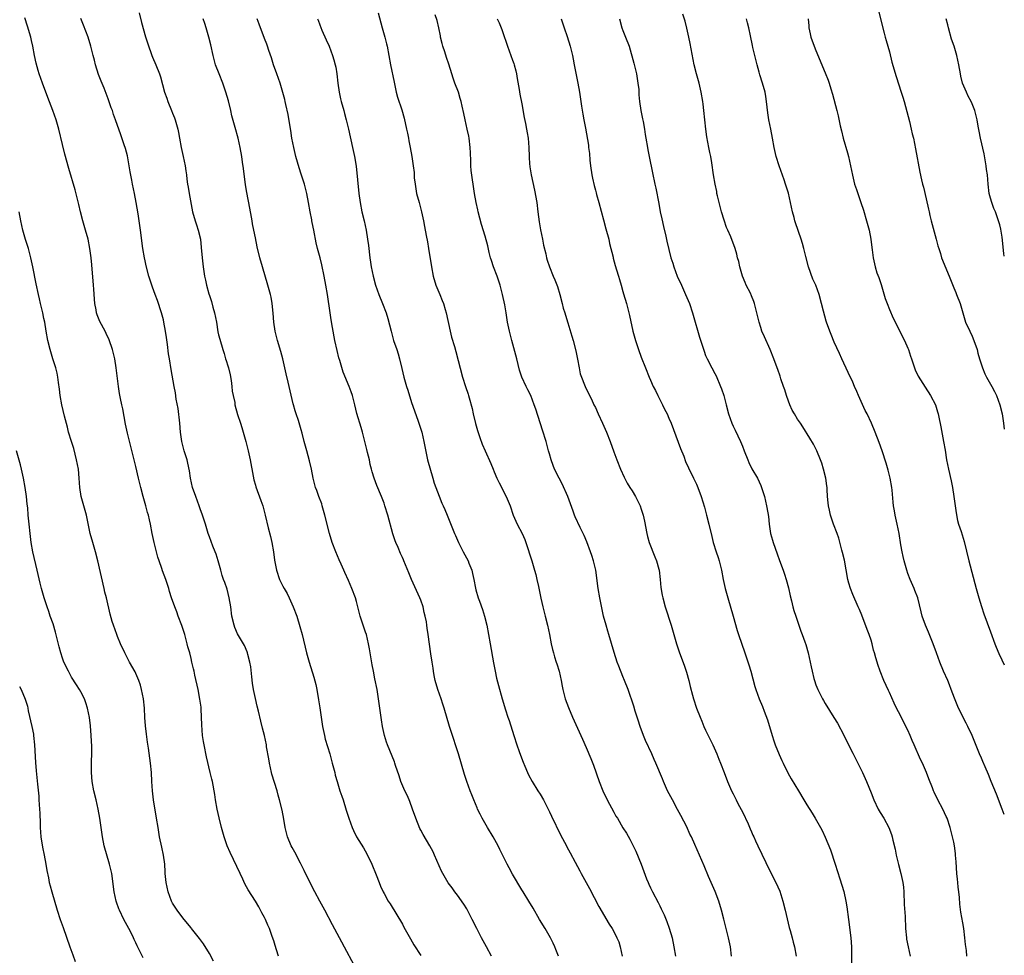
# Model space of a CAD drawing. Units: inches. Extents: x 2631000 to 2634000, y 1440000 to 1443000.
# Drawn here: x 2633786 to 2634000, y 1442149 to 1442353 of the extents above; entities that cross this region are included whole.
import ezdxf

# ---------------------------------------------------------------- set-up
doc = ezdxf.new("R2010")
doc.units = ezdxf.units.IN
doc.header["$MEASUREMENT"] = 0
doc.layers.add('LD26311440_10ft', color=101, linetype='Continuous')

msp = doc.modelspace()

# ---------------------------------------------------------------- linework, layer by layer
at = {"layer": 'LD26311440_10ft'}
for points, elevation in [([(2633811.69, 1442354.31), (2633812.21, 1442352.21), (2633813.1, 1442349.1), (2633813.57, 1442347.57), (2633814.46, 1442345), (2633814.61, 1442344.61), (2633815.31, 1442343), (2633816.16, 1442341), (2633816.38, 1442340.38), (2633817.24, 1442337), (2633817.73, 1442335.73), (2633817.96, 1442335), (2633818.78, 1442333), (2633819, 1442332.44), (2633819.43, 1442331.43), (2633819.57, 1442331), (2633820.13, 1442329), (2633820.25, 1442328.25), (2633820.51, 1442327), (2633820.88, 1442325), (2633821.3, 1442323), (2633821.69, 1442321), (2633821.88, 1442319.88), (2633821.98, 1442319), (2633822.12, 1442318.12), (2633822.26, 1442317), (2633822.37, 1442316.37), (2633822.58, 1442315), (2633823, 1442312.56), (2633823.33, 1442311), (2633823.88, 1442309), (2633824.17, 1442308.17), (2633824.53, 1442307), (2633825.04, 1442305), (2633825.24, 1442303.24), (2633825.39, 1442301), (2633825.63, 1442299), (2633825.96, 1442297), (2633826.13, 1442296.13), (2633826.38, 1442295), (2633826.89, 1442293.11), (2633827, 1442292.78), (2633827.47, 1442291.47), (2633827.78, 1442290.22), (2633828.14, 1442289), (2633828.51, 1442287), (2633828.86, 1442284.86), (2633829, 1442284.24), (2633829.25, 1442283.25), (2633829.91, 1442281), (2633830.18, 1442280.18), (2633830.51, 1442279), (2633830.65, 1442278.65), (2633831, 1442277.46), (2633831.13, 1442277), (2633831.49, 1442275.49), (2633831.73, 1442274.27), (2633831.91, 1442273), (2633831.97, 1442271.97), (2633832.19, 1442271), (2633832.5, 1442269.5), (2633832.56, 1442269), (2633833.13, 1442266.87), (2633833.74, 1442265), (2633834.07, 1442264.07), (2633834.9, 1442261), (2633835.41, 1442259), (2633835.88, 1442257), (2633836.54, 1442253.46), (2633836.67, 1442252.67), (2633837, 1442251.53), (2633837.1, 1442251.1), (2633838.16, 1442248.16), (2633838.6, 1442247), (2633839.14, 1442245), (2633839.79, 1442242.21), (2633840.3, 1442240.3), (2633840.56, 1442239), (2633840.92, 1442237), (2633841.19, 1442235.19), (2633841.59, 1442233), (2633842.26, 1442231), (2633843, 1442229.52), (2633843.27, 1442229), (2633843.91, 1442227.91), (2633844.36, 1442227), (2633845.26, 1442225), (2633846, 1442223), (2633846.71, 1442220.71), (2633847.16, 1442219), (2633848.13, 1442215), (2633848.68, 1442213), (2633849.72, 1442209.72), (2633850.13, 1442208.13), (2633850.37, 1442207), (2633850.77, 1442204.77), (2633851.03, 1442203.03), (2633851.52, 1442199.52), (2633851.61, 1442199), (2633852.03, 1442197), (2633852.23, 1442196.23), (2633853.19, 1442193), (2633853.75, 1442191), (2633854, 1442190), (2633854.27, 1442189), (2633854.4, 1442188.4), (2633854.79, 1442187), (2633855.42, 1442185), (2633855.83, 1442183.83), (2633856.1, 1442183), (2633856.8, 1442180.8), (2633857, 1442180.08), (2633857.33, 1442179), (2633858.04, 1442177), (2633858.33, 1442176.33), (2633859, 1442174.97), (2633860.56, 1442172.56), (2633861.28, 1442171.28), (2633862.34, 1442169), (2633863.29, 1442166.71), (2633863.93, 1442165), (2633864.24, 1442164.24), (2633864.8, 1442163), (2633865, 1442162.62), (2633865.91, 1442161), (2633866.35, 1442160.35), (2633869, 1442155.93), (2633869.34, 1442155.34), (2633870.76, 1442152.76), (2633871.48, 1442151.48), (2633873, 1442149.13)], 10470), ([(2633863.73, 1442354.27), (2633864.63, 1442351), (2633865.2, 1442349), (2633865.57, 1442347.57), (2633865.7, 1442347), (2633866.44, 1442343), (2633867.18, 1442339.18), (2633867.67, 1442337), (2633867.93, 1442335.93), (2633868.85, 1442333.15), (2633869.36, 1442331.36), (2633869.93, 1442329), (2633870.1, 1442328.1), (2633870.34, 1442327), (2633870.43, 1442326.43), (2633870.71, 1442325), (2633871.06, 1442323), (2633871.37, 1442321), (2633871.53, 1442319.53), (2633871.59, 1442318.41), (2633871.75, 1442317), (2633871.95, 1442315.95), (2633872.09, 1442315), (2633872.62, 1442313), (2633873.17, 1442311), (2633873.59, 1442309), (2633873.79, 1442307.79), (2633874.2, 1442305.8), (2633874.43, 1442304.43), (2633874.7, 1442303), (2633875.3, 1442299), (2633875.69, 1442297), (2633876.3, 1442295), (2633877.12, 1442293), (2633877.69, 1442291.69), (2633877.94, 1442291), (2633878.3, 1442289.7), (2633878.51, 1442289), (2633879.4, 1442285), (2633879.72, 1442283.72), (2633880.32, 1442281.68), (2633880.62, 1442280.62), (2633882.09, 1442275), (2633882.72, 1442273), (2633883.29, 1442271.29), (2633883.38, 1442271), (2633883.51, 1442270.49), (2633884.19, 1442268.19), (2633884.43, 1442267), (2633884.92, 1442264.92), (2633885.36, 1442263.36), (2633885.84, 1442261.84), (2633886.39, 1442260.39), (2633886.99, 1442259), (2633888.24, 1442256.24), (2633888.73, 1442255), (2633889, 1442254.39), (2633889.58, 1442253), (2633890.04, 1442252.04), (2633891.61, 1442249), (2633892.02, 1442248.02), (2633892.43, 1442247), (2633893.13, 1442245), (2633893.69, 1442243.69), (2633894.01, 1442243), (2633895.06, 1442241), (2633895.64, 1442239.64), (2633895.88, 1442239), (2633897.15, 1442235), (2633897.76, 1442233), (2633898.02, 1442232.02), (2633898.27, 1442231), (2633898.59, 1442229.41), (2633898.75, 1442228.75), (2633899.1, 1442226.9), (2633899.55, 1442225), (2633900.1, 1442223), (2633900.6, 1442221), (2633901, 1442219.01), (2633901.38, 1442217), (2633901.7, 1442215.7), (2633901.87, 1442215), (2633902.12, 1442214.12), (2633902.49, 1442213), (2633902.6, 1442212.6), (2633903.11, 1442211), (2633903.56, 1442209), (2633903.75, 1442207.75), (2633903.91, 1442207), (2633904.44, 1442205), (2633905.12, 1442203.12), (2633906.01, 1442201), (2633907.87, 1442197), (2633908.22, 1442196.22), (2633909, 1442194.41), (2633910.01, 1442192.01), (2633910.58, 1442190.58), (2633911.8, 1442187), (2633912.61, 1442185), (2633913.57, 1442183), (2633915, 1442180.31), (2633915.48, 1442179.48), (2633915.79, 1442179), (2633917, 1442176.89), (2633917.75, 1442175.75), (2633918.48, 1442174.48), (2633919.82, 1442171.82), (2633921, 1442169), (2633922.16, 1442165.84), (2633922.5, 1442165), (2633922.67, 1442164.67), (2633923, 1442163.87), (2633923.4, 1442163), (2633924.65, 1442160.65), (2633925, 1442159.93), (2633925.33, 1442159.33), (2633925.98, 1442157.98), (2633926.56, 1442156.56), (2633927.09, 1442155.09), (2633927.69, 1442153), (2633928.11, 1442151), (2633928.43, 1442149)], 10510), ([(2633972.54, 1442355), (2633973.84, 1442349.84), (2633974.1, 1442349), (2633974.29, 1442348.29), (2633974.68, 1442347), (2633975, 1442345.78), (2633975.54, 1442343.54), (2633976.46, 1442340.46), (2633977.58, 1442337), (2633977.91, 1442335.91), (2633978.18, 1442335), (2633979.33, 1442330.67), (2633979.75, 1442329), (2633979.96, 1442327.96), (2633980.22, 1442327), (2633980.68, 1442324.68), (2633981.61, 1442319.61), (2633981.97, 1442317.97), (2633982.21, 1442317), (2633982.38, 1442316.38), (2633983, 1442313.8), (2633983.53, 1442311.53), (2633983.62, 1442311), (2633983.79, 1442310.21), (2633984.1, 1442309), (2633985.2, 1442305), (2633985.55, 1442303.55), (2633985.72, 1442303), (2633986.08, 1442301.92), (2633986.36, 1442301), (2633988, 1442297), (2633988.27, 1442296.27), (2633989, 1442294.45), (2633989.42, 1442293.42), (2633989.61, 1442293), (2633990.36, 1442291), (2633990.52, 1442290.52), (2633990.96, 1442289), (2633991.58, 1442287), (2633992.48, 1442285), (2633993, 1442283.94), (2633993.4, 1442283), (2633994.06, 1442281), (2633994.24, 1442280.24), (2633994.6, 1442279), (2633995, 1442277.66), (2633995.22, 1442277), (2633995.76, 1442275.76), (2633996.14, 1442275), (2633997, 1442273.47), (2633997.28, 1442273), (2633997.88, 1442271.88), (2633998.32, 1442271), (2633999.06, 1442269), (2633999.52, 1442267), (2633999.84, 1442265), (2634000, 1442263.7)], 10590), ([(2633842.03, 1442149), (2633841.62, 1442150.38), (2633841.3, 1442151.3), (2633841, 1442152.33), (2633840.69, 1442153.31), (2633840.06, 1442155), (2633839.73, 1442155.73), (2633839.19, 1442157), (2633839, 1442157.39), (2633838.44, 1442158.44), (2633837.73, 1442159.73), (2633837, 1442160.97), (2633835.41, 1442163.41), (2633834.72, 1442164.72), (2633834.27, 1442165.73), (2633833.68, 1442167), (2633831.53, 1442171.53), (2633830.89, 1442173), (2633830.19, 1442175), (2633829.63, 1442177), (2633829.1, 1442179.1), (2633828.66, 1442181), (2633828.3, 1442183), (2633828.15, 1442184.15), (2633827.64, 1442187), (2633827.5, 1442187.5), (2633827.18, 1442189), (2633826.36, 1442192.36), (2633825.83, 1442195), (2633825.73, 1442195.73), (2633825.5, 1442197), (2633825.33, 1442199.33), (2633825.31, 1442201), (2633825.21, 1442202.79), (2633825.18, 1442203.18), (2633824.94, 1442204.94), (2633824.52, 1442207), (2633823.85, 1442210.15), (2633823.65, 1442211), (2633823.51, 1442211.51), (2633823.2, 1442213), (2633823, 1442213.81), (2633822.71, 1442215), (2633822.34, 1442216.34), (2633822.18, 1442217), (2633821.88, 1442218.12), (2633821.62, 1442219), (2633821, 1442220.97), (2633820.22, 1442223), (2633819.9, 1442223.9), (2633819.46, 1442225), (2633818.78, 1442227), (2633818.34, 1442228.34), (2633818.15, 1442229), (2633817.51, 1442231), (2633816.82, 1442232.82), (2633816.65, 1442233.35), (2633816.07, 1442235), (2633815.81, 1442235.81), (2633815.48, 1442237), (2633815, 1442239), (2633814.57, 1442241), (2633814.16, 1442243), (2633813.93, 1442243.93), (2633813.71, 1442245), (2633813.55, 1442245.55), (2633813.19, 1442247), (2633812.61, 1442249), (2633812.06, 1442251), (2633811.58, 1442253), (2633811, 1442255.55), (2633809.93, 1442259.93), (2633809.19, 1442262.81), (2633808.75, 1442264.75), (2633808.13, 1442268.13), (2633807.93, 1442269), (2633807.67, 1442270.33), (2633807.46, 1442271.46), (2633807.23, 1442273), (2633806.72, 1442277), (2633806.41, 1442279), (2633806.15, 1442280.15), (2633805.91, 1442281), (2633805.15, 1442283.15), (2633804.52, 1442284.52), (2633804.29, 1442285), (2633803.15, 1442287.15), (2633803, 1442287.49), (2633802.57, 1442288.57), (2633802.43, 1442289), (2633802.32, 1442289.68), (2633802.04, 1442291), (2633801.96, 1442291.96), (2633801.88, 1442294.12), (2633801.81, 1442295), (2633801.42, 1442299.42), (2633801.25, 1442301), (2633800.98, 1442303), (2633800.6, 1442305), (2633800.07, 1442307), (2633799.47, 1442309), (2633798.94, 1442311), (2633798.58, 1442312.58), (2633797.77, 1442315.77), (2633796.44, 1442320.44), (2633795.53, 1442323.53), (2633795, 1442325.61), (2633794.21, 1442329), (2633793.64, 1442331), (2633792.96, 1442333), (2633791.85, 1442335.85), (2633790.66, 1442339), (2633789.95, 1442341), (2633789.72, 1442341.72), (2633789.3, 1442343.3), (2633788.96, 1442345), (2633788.6, 1442347), (2633788.28, 1442348.28), (2633788.13, 1442349), (2633787.39, 1442351.39), (2633786.83, 1442353.17)], 10450), ([(2633859.62, 1442145), (2633855.29, 1442153), (2633853.82, 1442155.82), (2633852.12, 1442159), (2633851.02, 1442161), (2633849.96, 1442163), (2633847.92, 1442167), (2633847.62, 1442167.62), (2633846.79, 1442169.21), (2633845.6, 1442171.6), (2633845, 1442172.64), (2633844.82, 1442173), (2633844.01, 1442175), (2633843.49, 1442177), (2633843.17, 1442178.83), (2633842.8, 1442180.8), (2633842.29, 1442183), (2633842, 1442184), (2633841.73, 1442185), (2633840.6, 1442188.6), (2633840.5, 1442189), (2633840.06, 1442191), (2633839.93, 1442191.93), (2633839.46, 1442194.54), (2633839.4, 1442195), (2633838.99, 1442196.99), (2633838.59, 1442198.59), (2633838.17, 1442200.17), (2633837.67, 1442202.33), (2633837.38, 1442203.38), (2633837, 1442205.08), (2633836.62, 1442207), (2633836.41, 1442208.41), (2633836.23, 1442209.77), (2633835.99, 1442211.99), (2633835.81, 1442213), (2633835.38, 1442214.62), (2633835.31, 1442215), (2633835.23, 1442215.23), (2633834.62, 1442216.62), (2633833.15, 1442219.15), (2633832.54, 1442220.54), (2633832.36, 1442221), (2633831.88, 1442223), (2633831.63, 1442225), (2633831.32, 1442227), (2633830.84, 1442228.84), (2633830.34, 1442230.34), (2633830.07, 1442231), (2633829.81, 1442231.81), (2633829.46, 1442233), (2633828.9, 1442235), (2633828.45, 1442236.45), (2633828.25, 1442237), (2633827.75, 1442238.25), (2633827, 1442240.25), (2633826.75, 1442241), (2633826.15, 1442243), (2633825.51, 1442245), (2633825, 1442246.33), (2633824.77, 1442247), (2633824.02, 1442249), (2633823.35, 1442251), (2633822.91, 1442253), (2633822.65, 1442254.65), (2633822.3, 1442256.3), (2633822.13, 1442257), (2633821.52, 1442259), (2633820.98, 1442260.98), (2633820.71, 1442263), (2633820.56, 1442265), (2633820.18, 1442268.18), (2633819.78, 1442270.22), (2633819.59, 1442271.59), (2633819.33, 1442273), (2633818.67, 1442276.67), (2633818.29, 1442279), (2633818.11, 1442280.11), (2633817.89, 1442282.11), (2633817.66, 1442283.66), (2633817.48, 1442285), (2633817.11, 1442287), (2633817, 1442287.45), (2633816.56, 1442289), (2633815.67, 1442291.67), (2633815.16, 1442293), (2633814.59, 1442294.59), (2633814.11, 1442296.11), (2633813.85, 1442297), (2633813.24, 1442299.24), (2633813, 1442300.34), (2633812.86, 1442301), (2633812.53, 1442303), (2633812.01, 1442307), (2633811.47, 1442310.53), (2633811.05, 1442313), (2633810.68, 1442315), (2633810.27, 1442317), (2633810.11, 1442317.89), (2633809.72, 1442319.72), (2633809.53, 1442321), (2633809.14, 1442323.14), (2633808.73, 1442324.73), (2633808.46, 1442325.54), (2633807.75, 1442327.75), (2633806.58, 1442331), (2633806.14, 1442332.14), (2633805.88, 1442333), (2633805.65, 1442333.65), (2633805, 1442335.56), (2633804.1, 1442337.9), (2633803.45, 1442339.45), (2633802.89, 1442340.89), (2633802.21, 1442343), (2633801.99, 1442343.99), (2633801.71, 1442345), (2633801.22, 1442347), (2633800.59, 1442349), (2633799.59, 1442351.59), (2633799, 1442353.02)], 10460), ([(2633888.41, 1442149), (2633887.34, 1442151), (2633886.23, 1442153), (2633885.19, 1442155), (2633884.19, 1442157), (2633883.16, 1442159), (2633883, 1442159.29), (2633882.34, 1442160.34), (2633881, 1442162.28), (2633880.44, 1442163), (2633879.84, 1442163.84), (2633878.96, 1442164.96), (2633877.78, 1442167), (2633877.52, 1442167.52), (2633877, 1442168.66), (2633876, 1442171), (2633875.67, 1442171.67), (2633874.98, 1442172.98), (2633873.49, 1442175.49), (2633873, 1442176.38), (2633872.8, 1442176.8), (2633871.93, 1442179), (2633871.23, 1442181), (2633870.62, 1442182.62), (2633870.45, 1442183), (2633870.02, 1442184.02), (2633869.53, 1442185), (2633868.68, 1442187), (2633868.27, 1442188.27), (2633867.52, 1442190.48), (2633867.36, 1442191), (2633867.27, 1442191.27), (2633865.76, 1442195), (2633865.57, 1442195.57), (2633865.14, 1442197), (2633864.68, 1442199), (2633864.44, 1442200.44), (2633863.82, 1442205), (2633863.48, 1442207), (2633863, 1442209.35), (2633862.68, 1442211), (2633862.43, 1442212.43), (2633861.87, 1442215.87), (2633861.64, 1442217), (2633861.16, 1442219), (2633861, 1442219.52), (2633859.84, 1442223), (2633859, 1442226.16), (2633858.76, 1442227), (2633858.01, 1442229), (2633857.25, 1442230.75), (2633856.47, 1442232.47), (2633856.27, 1442233), (2633855.7, 1442234.3), (2633855.26, 1442235.26), (2633854.49, 1442237), (2633853.72, 1442239), (2633853.14, 1442241), (2633852.15, 1442245), (2633851.57, 1442247), (2633851.44, 1442247.44), (2633850.84, 1442249), (2633850.36, 1442250.36), (2633850.08, 1442251), (2633849.56, 1442253), (2633849.19, 1442255), (2633848.79, 1442256.79), (2633848.18, 1442259), (2633847.95, 1442259.95), (2633847.65, 1442261), (2633847.22, 1442262.78), (2633847, 1442263.56), (2633846.4, 1442265.6), (2633845.91, 1442267), (2633845.65, 1442267.65), (2633845.3, 1442269), (2633845.22, 1442269.22), (2633844.11, 1442273.89), (2633843.71, 1442275.71), (2633842.96, 1442279), (2633842.57, 1442280.57), (2633841.85, 1442283), (2633841.31, 1442285), (2633841.02, 1442287), (2633840.9, 1442288.9), (2633840.68, 1442291), (2633840.42, 1442292.42), (2633840.28, 1442293), (2633840, 1442294), (2633839.74, 1442295), (2633838.55, 1442299), (2633837.99, 1442301), (2633837.38, 1442303.38), (2633837, 1442305.3), (2633836.68, 1442307), (2633836.37, 1442308.37), (2633836.3, 1442309), (2633836.16, 1442309.84), (2633835.77, 1442311.77), (2633835.16, 1442315.16), (2633834.89, 1442316.89), (2633834.44, 1442320.44), (2633834.2, 1442321.8), (2633834.03, 1442323), (2633833.71, 1442325), (2633833.28, 1442327), (2633832.63, 1442329.37), (2633831.9, 1442331.9), (2633831.66, 1442333), (2633831.12, 1442335.12), (2633830.57, 1442337), (2633829.9, 1442339), (2633829.11, 1442341), (2633828.36, 1442343), (2633827.84, 1442345), (2633827.34, 1442347.34), (2633826.9, 1442349), (2633826.29, 1442351), (2633825.97, 1442351.97), (2633825.66, 1442353)], 10480), ([(2633902.94, 1442149), (2633902.41, 1442150.41), (2633902.17, 1442151), (2633901.81, 1442151.81), (2633901.24, 1442153), (2633900.1, 1442155), (2633898.85, 1442157), (2633897.45, 1442159.45), (2633896.52, 1442161), (2633895.25, 1442163), (2633895, 1442163.41), (2633893, 1442166.87), (2633892.23, 1442168.23), (2633891.82, 1442169), (2633891, 1442170.63), (2633890.24, 1442172.24), (2633889.85, 1442173), (2633888.73, 1442175), (2633887.53, 1442177), (2633886.37, 1442179), (2633885.91, 1442179.91), (2633885.38, 1442181), (2633885.27, 1442181.27), (2633884.55, 1442183), (2633884.12, 1442184.12), (2633883.76, 1442185), (2633882.99, 1442187), (2633882.5, 1442188.5), (2633881.18, 1442193), (2633880.56, 1442195), (2633880.17, 1442196.17), (2633879.88, 1442197), (2633879.23, 1442199), (2633878.1, 1442203), (2633877.81, 1442203.81), (2633877.45, 1442205), (2633876.74, 1442207), (2633876.15, 1442209), (2633875.9, 1442210.1), (2633875.74, 1442211), (2633875.69, 1442211.69), (2633875.45, 1442213), (2633875.19, 1442214.81), (2633874.64, 1442219), (2633874.41, 1442220.41), (2633874.35, 1442221), (2633874.23, 1442221.77), (2633873.98, 1442223), (2633873.77, 1442223.77), (2633873.49, 1442225), (2633873, 1442226.5), (2633872.82, 1442227), (2633870.99, 1442231), (2633870.39, 1442232.39), (2633869.35, 1442235), (2633869.23, 1442235.23), (2633869, 1442235.77), (2633868.6, 1442236.6), (2633868.05, 1442237.95), (2633867.57, 1442239), (2633867.41, 1442239.41), (2633866.94, 1442240.94), (2633865.8, 1442245), (2633865.19, 1442247), (2633865, 1442247.56), (2633864.44, 1442249), (2633863.43, 1442251.43), (2633862.86, 1442253), (2633862.42, 1442254.42), (2633862.3, 1442255), (2633862.02, 1442256.02), (2633861.81, 1442257), (2633861.42, 1442258.58), (2633861.27, 1442259.27), (2633860.33, 1442263), (2633860.03, 1442264.03), (2633859.07, 1442267.07), (2633858.63, 1442269), (2633858.13, 1442271), (2633857.84, 1442271.84), (2633857.4, 1442273), (2633856.11, 1442276.11), (2633855.36, 1442278.64), (2633855.18, 1442279.18), (2633854.77, 1442280.77), (2633854.32, 1442283), (2633853.8, 1442285.8), (2633853.5, 1442287.5), (2633853.26, 1442289), (2633852.71, 1442293), (2633852.37, 1442295), (2633851.97, 1442297), (2633851.44, 1442299.44), (2633851.07, 1442301), (2633850.55, 1442303), (2633850.25, 1442304.25), (2633849.71, 1442307), (2633849.61, 1442307.61), (2633849.31, 1442309), (2633849.27, 1442309.27), (2633848.93, 1442311), (2633848.6, 1442313), (2633848.21, 1442315), (2633847.67, 1442317), (2633847, 1442319.15), (2633846.54, 1442320.54), (2633845.82, 1442323), (2633845.34, 1442325), (2633844.95, 1442327), (2633844.7, 1442328.7), (2633844.55, 1442329.45), (2633844.15, 1442332.15), (2633843.63, 1442334.37), (2633843.51, 1442335), (2633843.41, 1442335.41), (2633842.98, 1442336.98), (2633842.38, 1442339), (2633841.68, 1442341), (2633840.93, 1442343), (2633840.49, 1442344.49), (2633839.93, 1442346.07), (2633839.66, 1442347), (2633839.49, 1442347.49), (2633839, 1442348.71), (2633837.82, 1442351.82), (2633837.43, 1442353)], 10490), ([(2633850.52, 1442353), (2633850.67, 1442352.67), (2633851, 1442351.67), (2633851.47, 1442350.53), (2633852.44, 1442348.44), (2633853.04, 1442347.04), (2633853.81, 1442345), (2633854.09, 1442344.09), (2633854.38, 1442343), (2633854.5, 1442342.5), (2633854.75, 1442341), (2633854.97, 1442339), (2633855.24, 1442337), (2633855.55, 1442335.55), (2633855.7, 1442335), (2633856.26, 1442333), (2633856.41, 1442332.41), (2633856.8, 1442331), (2633857.27, 1442329), (2633858.17, 1442325), (2633858.59, 1442323), (2633858.92, 1442320.92), (2633859.52, 1442315), (2633859.8, 1442313), (2633860.2, 1442311), (2633860.68, 1442309), (2633861.11, 1442307), (2633861.44, 1442305), (2633861.62, 1442303.62), (2633861.92, 1442301), (2633862.05, 1442300.05), (2633862.21, 1442299), (2633862.62, 1442297), (2633863.15, 1442295), (2633863.86, 1442293), (2633864.7, 1442291), (2633865.44, 1442289), (2633865.8, 1442287.8), (2633866.54, 1442285), (2633867.1, 1442283), (2633867.76, 1442281), (2633868.08, 1442280.08), (2633868.4, 1442279), (2633868.9, 1442276.9), (2633869.31, 1442275), (2633869.87, 1442273), (2633870.16, 1442272.16), (2633871, 1442269.5), (2633872.35, 1442265.65), (2633873.22, 1442263), (2633873.69, 1442261), (2633873.88, 1442259.88), (2633874.49, 1442257), (2633875.6, 1442253), (2633875.93, 1442251.93), (2633876.25, 1442251), (2633877, 1442249.08), (2633877.6, 1442247.6), (2633877.91, 1442247), (2633878.21, 1442246.21), (2633878.77, 1442245), (2633879.93, 1442242.07), (2633880.36, 1442241), (2633880.56, 1442240.56), (2633881.19, 1442239), (2633882.21, 1442237), (2633883.31, 1442235), (2633883.49, 1442234.51), (2633884.1, 1442233), (2633884.29, 1442232.29), (2633884.56, 1442231), (2633884.92, 1442229.08), (2633885, 1442228.73), (2633885.5, 1442227), (2633885.76, 1442226.24), (2633886.42, 1442224.42), (2633886.88, 1442223), (2633887.4, 1442221), (2633888.07, 1442217), (2633888.86, 1442212.86), (2633889.19, 1442211), (2633889.5, 1442209.5), (2633889.9, 1442207.9), (2633890.69, 1442205), (2633891.43, 1442202.57), (2633891.98, 1442201), (2633892.26, 1442200.26), (2633893.28, 1442197), (2633893.92, 1442195), (2633894.43, 1442193.57), (2633894.71, 1442192.71), (2633895.25, 1442191.25), (2633895.66, 1442190.34), (2633896.21, 1442189), (2633896.45, 1442188.45), (2633897.22, 1442187), (2633898.5, 1442185), (2633899, 1442184.25), (2633899.73, 1442183), (2633900.74, 1442181), (2633901, 1442180.44), (2633901.43, 1442179.43), (2633903.38, 1442175.38), (2633904.69, 1442173), (2633904.81, 1442172.81), (2633905.51, 1442171.51), (2633906.57, 1442169.43), (2633907.59, 1442167.59), (2633907.89, 1442167), (2633909, 1442165.05), (2633909.71, 1442163.71), (2633911.77, 1442159.77), (2633913.97, 1442155.97), (2633914.62, 1442155), (2633915, 1442154.37), (2633915.7, 1442153), (2633916.08, 1442152.08), (2633916.43, 1442151), (2633916.82, 1442149)], 10500), ([(2633940.65, 1442149), (2633940.38, 1442151), (2633939.99, 1442153), (2633938.97, 1442157.03), (2633938.46, 1442159), (2633937.84, 1442161), (2633937.06, 1442163.06), (2633935.64, 1442166.36), (2633934.68, 1442168.68), (2633932.67, 1442173.33), (2633931.9, 1442175), (2633931.58, 1442175.58), (2633930.87, 1442177.13), (2633929.6, 1442179.6), (2633928.91, 1442180.91), (2633927.76, 1442183), (2633926.73, 1442185), (2633925.8, 1442187), (2633925.58, 1442187.58), (2633924.15, 1442191), (2633923.79, 1442191.79), (2633923.27, 1442193), (2633921.93, 1442195.93), (2633921.47, 1442197), (2633920.74, 1442199), (2633920.34, 1442200.34), (2633919.69, 1442202.31), (2633919.37, 1442203.37), (2633918.11, 1442207), (2633917.35, 1442209), (2633917, 1442209.84), (2633916.11, 1442212.11), (2633915.78, 1442213), (2633915.09, 1442215.09), (2633913.92, 1442219), (2633913.72, 1442219.72), (2633913.32, 1442221), (2633912.78, 1442223), (2633912.45, 1442224.45), (2633911.97, 1442227), (2633911.64, 1442229), (2633911.08, 1442233), (2633910.62, 1442235), (2633910.2, 1442236.2), (2633909.96, 1442237), (2633909.15, 1442239.15), (2633908.55, 1442240.55), (2633907.69, 1442242.31), (2633906.61, 1442244.61), (2633906.46, 1442245), (2633906.18, 1442245.82), (2633905.03, 1442249), (2633903.81, 1442251.81), (2633903.13, 1442253), (2633902.13, 1442255), (2633901.79, 1442255.79), (2633901.38, 1442257), (2633901, 1442258.31), (2633900.83, 1442259), (2633900.42, 1442260.42), (2633900.26, 1442261), (2633899.5, 1442263.5), (2633898.02, 1442268.02), (2633897.69, 1442269), (2633896.93, 1442271), (2633896.27, 1442272.27), (2633895.92, 1442273), (2633895.01, 1442275), (2633894.52, 1442276.52), (2633893.89, 1442279), (2633892.81, 1442283), (2633892.3, 1442285), (2633891.91, 1442287), (2633891.59, 1442289), (2633891.27, 1442290.73), (2633890.79, 1442293), (2633890.28, 1442295), (2633889.61, 1442297), (2633888.82, 1442299), (2633888.36, 1442300.36), (2633888.17, 1442301), (2633887.9, 1442302.1), (2633887.57, 1442303.57), (2633887, 1442305.67), (2633886.24, 1442308.24), (2633885.52, 1442311), (2633885.43, 1442311.43), (2633885.06, 1442313), (2633884.71, 1442315), (2633883.97, 1442319.97), (2633883.9, 1442321), (2633883.9, 1442322.1), (2633883.79, 1442323.79), (2633883.77, 1442325), (2633883.56, 1442327), (2633883.48, 1442327.48), (2633883.13, 1442329), (2633882.64, 1442331), (2633882.37, 1442332.37), (2633881.99, 1442334.01), (2633881.79, 1442335), (2633881.61, 1442335.61), (2633881.18, 1442337), (2633880.43, 1442339), (2633880.06, 1442340.06), (2633879.75, 1442341), (2633879.12, 1442343.12), (2633878.59, 1442344.59), (2633878.23, 1442345.77), (2633877.81, 1442347), (2633877.65, 1442347.65), (2633877.33, 1442349), (2633877.29, 1442349.29), (2633876.95, 1442351), (2633876.59, 1442352.59), (2633876.16, 1442353.84)], 10520), ([(2633889.63, 1442353), (2633890.09, 1442352.09), (2633890.65, 1442350.65), (2633891, 1442349.6), (2633891.68, 1442347.68), (2633891.9, 1442347), (2633893, 1442344.01), (2633893.26, 1442343.26), (2633893.34, 1442343), (2633893.68, 1442341.68), (2633893.84, 1442341), (2633894, 1442340), (2633894.43, 1442337.57), (2633894.57, 1442336.57), (2633895, 1442334.49), (2633895.51, 1442331.51), (2633895.82, 1442330.19), (2633896.04, 1442329), (2633896.17, 1442328.17), (2633896.39, 1442327), (2633896.55, 1442325), (2633896.6, 1442323), (2633896.69, 1442321.31), (2633896.73, 1442321), (2633896.77, 1442320.77), (2633897.02, 1442319), (2633897.72, 1442315.72), (2633898.23, 1442313), (2633898.51, 1442311), (2633898.77, 1442308.77), (2633899.03, 1442307.03), (2633899.46, 1442305), (2633899.7, 1442303.7), (2633900.19, 1442301.81), (2633900.35, 1442301), (2633900.49, 1442300.49), (2633901.03, 1442299), (2633901.82, 1442297), (2633902.18, 1442296.18), (2633902.75, 1442294.75), (2633903.26, 1442293), (2633903.75, 1442291), (2633904.02, 1442289.98), (2633904.32, 1442289), (2633904.49, 1442288.49), (2633905, 1442286.81), (2633905.9, 1442283.9), (2633906.15, 1442283), (2633906.73, 1442280.73), (2633907.11, 1442278.89), (2633907.46, 1442277), (2633907.71, 1442275.71), (2633907.98, 1442275), (2633908.67, 1442273.33), (2633908.78, 1442273), (2633909.74, 1442271), (2633910.18, 1442270.18), (2633910.7, 1442269), (2633911, 1442268.39), (2633911.6, 1442267), (2633912.53, 1442265), (2633913.41, 1442263), (2633914.19, 1442261), (2633915, 1442258.74), (2633915.65, 1442257), (2633916.45, 1442255), (2633917.25, 1442253.25), (2633917.93, 1442251.93), (2633918.53, 1442251), (2633919, 1442250.25), (2633919.73, 1442249), (2633920.17, 1442248.17), (2633920.74, 1442247), (2633921, 1442246.3), (2633921.37, 1442245), (2633921.67, 1442243.67), (2633922.17, 1442241), (2633922.32, 1442240.32), (2633922.68, 1442239), (2633923.91, 1442235.91), (2633924.31, 1442235), (2633924.8, 1442233.2), (2633924.85, 1442233), (2633925.09, 1442231), (2633925.25, 1442229.25), (2633925.54, 1442227.54), (2633925.67, 1442227), (2633926.22, 1442225), (2633927.48, 1442221), (2633928.69, 1442217), (2633929.34, 1442215), (2633930.3, 1442212.3), (2633930.8, 1442210.8), (2633931.33, 1442209), (2633931.66, 1442207.66), (2633932.17, 1442205.83), (2633932.37, 1442205), (2633933, 1442203), (2633933.8, 1442201), (2633934.17, 1442200.17), (2633934.64, 1442199), (2633935, 1442198.18), (2633936.54, 1442195), (2633937.44, 1442193), (2633937.87, 1442191.87), (2633938.23, 1442191), (2633939, 1442189), (2633939.79, 1442187), (2633940.65, 1442185), (2633941, 1442184.32), (2633941.63, 1442183), (2633942.09, 1442182.09), (2633943, 1442180.41), (2633944.23, 1442177.77), (2633944.69, 1442176.69), (2633945, 1442176.02), (2633945.3, 1442175.3), (2633945.46, 1442175), (2633945.87, 1442174.13), (2633946.38, 1442173), (2633949, 1442167.58), (2633950.3, 1442165), (2633951.13, 1442163.13), (2633951.83, 1442161), (2633952.33, 1442159), (2633953.21, 1442155.21), (2633953.39, 1442154.61), (2633953.81, 1442153), (2633954.04, 1442152.04), (2633954.33, 1442151), (2633954.7, 1442149)], 10530), ([(2633903.52, 1442353), (2633903.89, 1442351.89), (2633904.22, 1442351), (2633904.85, 1442349.15), (2633905.52, 1442347), (2633906.04, 1442345), (2633906.17, 1442344.17), (2633906.41, 1442343), (2633906.79, 1442340.79), (2633907.19, 1442339), (2633907.56, 1442337), (2633907.84, 1442335), (2633908, 1442334), (2633908.25, 1442332.25), (2633908.5, 1442331), (2633908.84, 1442329.16), (2633909.48, 1442325.48), (2633909.53, 1442325), (2633909.71, 1442323.71), (2633909.78, 1442322.22), (2633909.92, 1442321), (2633910.21, 1442319), (2633910.34, 1442318.34), (2633910.72, 1442316.72), (2633911, 1442315.72), (2633911.14, 1442315.14), (2633911.28, 1442314.72), (2633911.75, 1442313), (2633912.75, 1442309.25), (2633913.3, 1442307.3), (2633913.91, 1442305), (2633914.1, 1442304.1), (2633914.85, 1442301.15), (2633914.9, 1442300.9), (2633915.31, 1442299.32), (2633915.63, 1442298.37), (2633916.02, 1442297), (2633916.22, 1442296.22), (2633916.59, 1442295), (2633917, 1442293.62), (2633917.13, 1442293.13), (2633917.77, 1442291), (2633918.31, 1442289), (2633918.45, 1442288.45), (2633919.17, 1442285), (2633919.71, 1442283), (2633920.39, 1442281), (2633921, 1442279.35), (2633921.9, 1442277), (2633922.68, 1442275), (2633923, 1442274.33), (2633923.59, 1442273), (2633924.07, 1442272.07), (2633924.57, 1442271), (2633925.41, 1442269.41), (2633925.59, 1442269), (2633926.07, 1442268.07), (2633926.59, 1442267), (2633927, 1442266.1), (2633927.48, 1442265), (2633929.51, 1442259.51), (2633930.22, 1442257.78), (2633930.65, 1442256.65), (2633931.27, 1442255.27), (2633932.39, 1442253), (2633933, 1442251.71), (2633933.3, 1442251), (2633934.03, 1442249), (2633934.73, 1442246.73), (2633935.2, 1442245), (2633935.73, 1442243), (2633936.34, 1442240.34), (2633936.66, 1442239), (2633937.29, 1442237), (2633937.73, 1442235.73), (2633937.96, 1442235), (2633938.46, 1442233), (2633938.84, 1442231), (2633939.28, 1442229), (2633939.83, 1442227), (2633940.99, 1442223), (2633941.88, 1442219.88), (2633942.16, 1442219), (2633943.54, 1442215), (2633944.41, 1442212.41), (2633944.84, 1442211), (2633945.68, 1442207.68), (2633945.9, 1442207), (2633946.63, 1442205), (2633947.35, 1442203.35), (2633947.72, 1442202.28), (2633948.45, 1442200.45), (2633949.45, 1442197), (2633949.83, 1442195.83), (2633950.13, 1442195), (2633951, 1442192.91), (2633951.61, 1442191.61), (2633951.88, 1442191), (2633952.89, 1442188.89), (2633953.62, 1442187.62), (2633955.19, 1442185), (2633956.36, 1442183), (2633957, 1442181.96), (2633958.15, 1442180.15), (2633958.84, 1442179), (2633959.99, 1442177), (2633960.34, 1442176.34), (2633961, 1442174.91), (2633962.14, 1442172.14), (2633963.22, 1442169), (2633964.2, 1442165.8), (2633965.06, 1442163.06), (2633965.52, 1442161), (2633965.73, 1442159.73), (2633966.06, 1442157), (2633966.57, 1442153), (2633966.71, 1442151), (2633966.72, 1442147)], 10540), ([(2633916.26, 1442353), (2633916.79, 1442351), (2633917, 1442350.43), (2633917.59, 1442349), (2633918.32, 1442347), (2633919.37, 1442343.37), (2633919.56, 1442342.44), (2633919.94, 1442341), (2633920.27, 1442339), (2633920.43, 1442337.57), (2633920.47, 1442336.47), (2633920.63, 1442335), (2633920.93, 1442333), (2633921.25, 1442331.25), (2633921.39, 1442330.61), (2633921.66, 1442329), (2633921.84, 1442327.84), (2633922, 1442327), (2633922.32, 1442325), (2633922.44, 1442324.44), (2633922.69, 1442323), (2633923.45, 1442319.45), (2633923.93, 1442317), (2633924.14, 1442316.14), (2633924.81, 1442312.81), (2633925.13, 1442311), (2633925.43, 1442309.43), (2633925.8, 1442307.8), (2633926.35, 1442305.65), (2633926.57, 1442304.57), (2633927.45, 1442301), (2633927.83, 1442299.83), (2633928.06, 1442299), (2633928.83, 1442297), (2633929.72, 1442295), (2633930.65, 1442293), (2633931.5, 1442291), (2633932.17, 1442289), (2633932.74, 1442287), (2633933.21, 1442285.21), (2633933.67, 1442283.67), (2633934.65, 1442280.65), (2633935, 1442279.75), (2633935.31, 1442279), (2633936.35, 1442277), (2633937, 1442275.8), (2633937.26, 1442275.26), (2633938.24, 1442273), (2633938.45, 1442272.45), (2633938.96, 1442271), (2633939.49, 1442269), (2633939.99, 1442267), (2633940.7, 1442265), (2633941, 1442264.36), (2633941.45, 1442263.45), (2633942.59, 1442261), (2633943, 1442259.95), (2633943.4, 1442259), (2633944.15, 1442257), (2633944.4, 1442256.4), (2633945.06, 1442255.06), (2633946.26, 1442253), (2633947, 1442251.44), (2633947.19, 1442251), (2633947.81, 1442249), (2633948.27, 1442247), (2633948.51, 1442245.49), (2633948.68, 1442244.68), (2633948.85, 1442243), (2633949.15, 1442241), (2633949.55, 1442239.55), (2633949.67, 1442239), (2633950.53, 1442236.53), (2633951.1, 1442235.1), (2633951.87, 1442233), (2633952.15, 1442232.15), (2633952.51, 1442231), (2633953, 1442229.17), (2633953.41, 1442227.41), (2633953.7, 1442226.3), (2633954.01, 1442225), (2633954.22, 1442224.22), (2633954.6, 1442223), (2633955.29, 1442221), (2633955.73, 1442219.73), (2633956.02, 1442219), (2633956.61, 1442217.39), (2633956.81, 1442216.81), (2633957.33, 1442215), (2633957.99, 1442211.99), (2633958.17, 1442211), (2633958.55, 1442209.45), (2633958.67, 1442209), (2633959, 1442208.07), (2633959.41, 1442207), (2633960.41, 1442205), (2633960.62, 1442204.62), (2633961, 1442203.96), (2633962.92, 1442200.92), (2633963.67, 1442199.67), (2633965.09, 1442197.09), (2633966.1, 1442195), (2633967, 1442193.19), (2633968.13, 1442191), (2633969.13, 1442189), (2633970.02, 1442187), (2633971, 1442184.52), (2633971.62, 1442183), (2633972.58, 1442181), (2633973, 1442180.25), (2633973.77, 1442179), (2633974.86, 1442177), (2633975.44, 1442175.44), (2633975.57, 1442175), (2633975.73, 1442174.27), (2633976.25, 1442172.25), (2633976.49, 1442171), (2633976.94, 1442168.94), (2633977.47, 1442167), (2633977.92, 1442165), (2633978.03, 1442164.03), (2633978.11, 1442163), (2633978.21, 1442160.21), (2633978.39, 1442157.61), (2633978.52, 1442155), (2633978.69, 1442153), (2633978.73, 1442152.73), (2633979.06, 1442151), (2633979.48, 1442149)], 10550), ([(2633991.88, 1442149), (2633991.74, 1442150.26), (2633991.57, 1442151.57), (2633991.44, 1442153), (2633991.19, 1442155), (2633991, 1442156.23), (2633990.56, 1442158.56), (2633990.32, 1442160.32), (2633990.24, 1442161.76), (2633990.12, 1442163), (2633989.98, 1442163.98), (2633989.89, 1442165), (2633989.78, 1442165.78), (2633989.67, 1442167), (2633989.51, 1442169.51), (2633989.4, 1442171), (2633989.36, 1442171.36), (2633989.14, 1442173), (2633989, 1442173.81), (2633988.76, 1442175), (2633988.24, 1442177), (2633987.54, 1442179), (2633987.38, 1442179.38), (2633986.6, 1442181), (2633985.54, 1442183), (2633984.71, 1442184.71), (2633984.58, 1442185), (2633984.35, 1442185.65), (2633983.61, 1442187.61), (2633983.1, 1442189), (2633982.16, 1442191), (2633981.77, 1442191.77), (2633980.38, 1442195), (2633979.94, 1442195.94), (2633979.52, 1442197), (2633979, 1442198.15), (2633977, 1442202.17), (2633976.56, 1442203), (2633976.05, 1442204.05), (2633975, 1442206.35), (2633974.79, 1442206.79), (2633973.8, 1442209), (2633972.99, 1442211), (2633972.47, 1442212.47), (2633972.3, 1442213), (2633972.06, 1442213.94), (2633971.75, 1442215), (2633971.56, 1442215.56), (2633971.23, 1442217), (2633971, 1442217.74), (2633970.57, 1442219), (2633970.12, 1442220.12), (2633969, 1442223.2), (2633968.45, 1442224.45), (2633968.22, 1442225), (2633967, 1442227.7), (2633966.51, 1442229), (2633966.18, 1442230.18), (2633965.95, 1442231), (2633965.19, 1442235.19), (2633964.81, 1442236.81), (2633964.64, 1442237.36), (2633963.96, 1442239.96), (2633963.59, 1442241), (2633962.86, 1442243), (2633962.16, 1442245), (2633961.94, 1442246.06), (2633961.73, 1442247), (2633961.64, 1442247.64), (2633961.55, 1442249), (2633961.48, 1442250.52), (2633961.43, 1442251), (2633961.37, 1442251.37), (2633961.16, 1442253), (2633960.67, 1442255), (2633960.27, 1442256.27), (2633960, 1442257), (2633959.19, 1442259), (2633959, 1442259.4), (2633958.44, 1442260.44), (2633957.7, 1442261.7), (2633956.17, 1442264.17), (2633955.61, 1442265), (2633955, 1442265.86), (2633954.31, 1442267), (2633953.85, 1442267.85), (2633953.3, 1442269), (2633953, 1442269.77), (2633952.58, 1442271), (2633952.22, 1442272.22), (2633951.93, 1442273), (2633951.38, 1442274.62), (2633951.21, 1442275.21), (2633950.7, 1442276.7), (2633950.58, 1442277), (2633949.86, 1442279), (2633949.04, 1442281), (2633947.78, 1442283.78), (2633947.26, 1442285), (2633947, 1442285.78), (2633946.63, 1442287), (2633946.16, 1442289), (2633945.85, 1442290.15), (2633945.65, 1442291), (2633945.49, 1442291.49), (2633945, 1442292.72), (2633944.75, 1442293.25), (2633943.85, 1442295), (2633943.58, 1442295.58), (2633943, 1442297), (2633942.42, 1442299), (2633942.19, 1442300.19), (2633941.96, 1442301), (2633941.78, 1442301.78), (2633941.42, 1442303), (2633940.46, 1442305.54), (2633939.83, 1442307), (2633939.57, 1442307.57), (2633939, 1442309.2), (2633938.44, 1442311), (2633938.13, 1442312.13), (2633937.57, 1442314.43), (2633937.46, 1442315), (2633937.4, 1442315.4), (2633937.05, 1442317), (2633936.73, 1442319), (2633936.34, 1442321.66), (2633936.1, 1442323), (2633935.91, 1442323.91), (2633935.73, 1442325), (2633935.29, 1442327.29), (2633935.02, 1442329), (2633934.8, 1442331), (2633934.61, 1442333), (2633934.43, 1442334.43), (2633934.36, 1442335), (2633934.02, 1442337), (2633933.56, 1442339), (2633933, 1442341), (2633932.53, 1442343), (2633931.64, 1442347.64), (2633931.36, 1442349), (2633930.93, 1442350.93), (2633930.51, 1442352.51), (2633930.02, 1442353.98)], 10560), ([(2634000, 1442179.82), (2633999.56, 1442181), (2633998.28, 1442184.28), (2633997.14, 1442187), (2633996.53, 1442188.53), (2633995.81, 1442190.19), (2633995.34, 1442191.34), (2633995, 1442192.09), (2633994.62, 1442193), (2633993.6, 1442195.6), (2633993.01, 1442197), (2633992.06, 1442199), (2633991.69, 1442199.69), (2633990.05, 1442203), (2633989.71, 1442203.71), (2633989.14, 1442205.14), (2633988.47, 1442207), (2633988.06, 1442208.06), (2633987.68, 1442209), (2633986.79, 1442211), (2633985.95, 1442213), (2633985.21, 1442215), (2633984.5, 1442217), (2633983.5, 1442219.5), (2633982.84, 1442221), (2633982.15, 1442223), (2633981.93, 1442223.93), (2633981.15, 1442227), (2633980.55, 1442228.55), (2633980.37, 1442229), (2633979.49, 1442231), (2633979, 1442232.28), (2633978.75, 1442233), (2633978.19, 1442235), (2633977.98, 1442235.98), (2633977.74, 1442237), (2633977.49, 1442238.51), (2633977.1, 1442241), (2633976.69, 1442243), (2633976.25, 1442245), (2633976.12, 1442245.88), (2633975.92, 1442247), (2633975.81, 1442247.81), (2633975.58, 1442250.42), (2633975.51, 1442251), (2633975.18, 1442253), (2633974.74, 1442254.74), (2633974.28, 1442256.28), (2633973.41, 1442259), (2633972.8, 1442260.8), (2633971.93, 1442263), (2633971.06, 1442265), (2633970.12, 1442267), (2633969.74, 1442267.74), (2633968.25, 1442271), (2633967.88, 1442271.88), (2633967.38, 1442273), (2633967, 1442273.93), (2633966.04, 1442276.04), (2633964.63, 1442279), (2633964.12, 1442280.12), (2633963, 1442282.63), (2633962.29, 1442284.29), (2633962, 1442285), (2633961.29, 1442287), (2633961.22, 1442287.22), (2633960.66, 1442289.34), (2633960.25, 1442291), (2633959.68, 1442293), (2633958.96, 1442295), (2633958.36, 1442296.36), (2633957.39, 1442299), (2633956.77, 1442301.23), (2633956.35, 1442303), (2633956.07, 1442304.07), (2633955.8, 1442305), (2633954.56, 1442308.56), (2633954.43, 1442309), (2633954.24, 1442309.76), (2633953.9, 1442311), (2633953.48, 1442313), (2633953.01, 1442315.01), (2633952.39, 1442317), (2633952.09, 1442317.91), (2633951.02, 1442321), (2633950.35, 1442323), (2633949.88, 1442325), (2633949.56, 1442327), (2633949.2, 1442329), (2633948.77, 1442331), (2633948.5, 1442332.5), (2633948.23, 1442335), (2633948.08, 1442336.08), (2633947.93, 1442337), (2633947.38, 1442339), (2633946.78, 1442340.78), (2633946.64, 1442341.36), (2633946.18, 1442343), (2633945.29, 1442346.71), (2633945.2, 1442347.2), (2633944.74, 1442349.26), (2633944.38, 1442351), (2633944.12, 1442352.12), (2633943.89, 1442353)], 10570), ([(2633957.29, 1442353), (2633957.43, 1442351.43), (2633957.48, 1442351), (2633957.74, 1442349.74), (2633957.92, 1442349), (2633958.19, 1442348.19), (2633959, 1442346.07), (2633961, 1442341.2), (2633961.63, 1442339.63), (2633961.85, 1442339), (2633962.23, 1442337.77), (2633962.61, 1442336.61), (2633963.57, 1442333), (2633963.85, 1442331.85), (2633964.31, 1442329.69), (2633964.59, 1442328.59), (2633964.94, 1442327), (2633965.85, 1442323.85), (2633966.06, 1442323), (2633966.51, 1442321), (2633966.94, 1442318.94), (2633967.43, 1442317), (2633967.81, 1442315.81), (2633968.81, 1442313), (2633969.36, 1442311.36), (2633970.04, 1442309), (2633970.56, 1442307), (2633970.97, 1442305), (2633971.19, 1442303.19), (2633971.27, 1442302.73), (2633971.44, 1442301), (2633971.87, 1442299), (2633972.28, 1442297.72), (2633972.66, 1442296.66), (2633973.17, 1442295.17), (2633974.1, 1442292.1), (2633974.48, 1442291), (2633975, 1442289.7), (2633975.83, 1442287.83), (2633978.26, 1442283), (2633979, 1442281.29), (2633979.12, 1442281), (2633979.6, 1442279.6), (2633979.78, 1442279), (2633980.45, 1442277), (2633980.6, 1442276.6), (2633981.24, 1442275.24), (2633982.79, 1442272.79), (2633983.97, 1442271), (2633985.03, 1442269), (2633985.48, 1442267.48), (2633985.59, 1442267), (2633985.72, 1442266.28), (2633986.16, 1442264.16), (2633986.76, 1442261), (2633987.1, 1442259.1), (2633987.45, 1442257), (2633987.83, 1442255), (2633988.41, 1442252.41), (2633988.71, 1442251), (2633989.05, 1442249), (2633989.49, 1442245.49), (2633989.82, 1442243.82), (2633990.06, 1442243), (2633990.59, 1442241.41), (2633991.26, 1442239.26), (2633992.28, 1442235), (2633993.87, 1442229), (2633994.43, 1442227), (2633995, 1442225.08), (2633995.52, 1442223.52), (2633997, 1442219.59), (2633997.94, 1442217), (2633998.24, 1442216.24), (2633998.83, 1442214.83), (2633999.46, 1442213.46), (2634000, 1442212.38)], 10580), ([(2634000, 1442301.31), (2633999.9, 1442301.9), (2633999.5, 1442305.5), (2633999.22, 1442307.22), (2633999, 1442308.14), (2633998.83, 1442308.83), (2633998.31, 1442310.31), (2633998.05, 1442311), (2633997.74, 1442311.74), (2633997.26, 1442313), (2633997, 1442313.94), (2633996.73, 1442315), (2633996.49, 1442317), (2633996.32, 1442319), (2633996.16, 1442320.16), (2633996.06, 1442321), (2633995.6, 1442323.6), (2633994.81, 1442327), (2633994.51, 1442328.51), (2633994.34, 1442329.66), (2633994.11, 1442331), (2633993.89, 1442331.89), (2633993.59, 1442333), (2633993, 1442334.46), (2633992.77, 1442335), (2633992.17, 1442336.17), (2633991.77, 1442337), (2633990.93, 1442339), (2633990.53, 1442340.53), (2633990.44, 1442341), (2633990.13, 1442343), (2633989.69, 1442345), (2633989.06, 1442347), (2633988.54, 1442348.54), (2633987.83, 1442351), (2633987.68, 1442351.68), (2633987.37, 1442353)], 10600), ([(2633827.89, 1442147.89), (2633827, 1442149.56), (2633825.7, 1442151.7), (2633824.86, 1442152.86), (2633823.13, 1442155), (2633823, 1442155.13), (2633821.51, 1442157), (2633821, 1442157.6), (2633819.99, 1442159), (2633819, 1442160.55), (2633818.76, 1442161), (2633818.04, 1442163), (2633817.61, 1442165), (2633817.4, 1442167), (2633817.38, 1442167.38), (2633817.27, 1442169), (2633817.02, 1442171), (2633816.68, 1442172.68), (2633816.17, 1442175), (2633815.82, 1442177), (2633815.52, 1442179), (2633814.86, 1442183), (2633814.61, 1442185), (2633814.48, 1442187), (2633814.38, 1442189), (2633814.18, 1442191), (2633813.73, 1442194.27), (2633813.54, 1442195.54), (2633813.31, 1442197.31), (2633813.12, 1442199.12), (2633812.97, 1442200.97), (2633812.85, 1442203), (2633812.65, 1442205), (2633812.24, 1442207), (2633811.98, 1442207.98), (2633811.62, 1442209), (2633811, 1442210.48), (2633810.84, 1442210.84), (2633809.62, 1442213), (2633809, 1442214.14), (2633808.56, 1442215), (2633807.65, 1442217), (2633807, 1442218.56), (2633806.83, 1442219), (2633806.13, 1442221), (2633805.85, 1442221.85), (2633805.39, 1442223.39), (2633804.57, 1442227), (2633804.24, 1442228.24), (2633804.11, 1442229), (2633802.71, 1442235), (2633802.19, 1442237), (2633801.6, 1442239), (2633801.05, 1442241), (2633800.22, 1442245), (2633799.06, 1442249), (2633798.78, 1442251), (2633798.68, 1442253), (2633798.48, 1442255), (2633798.11, 1442257), (2633797.48, 1442259.48), (2633796.98, 1442260.98), (2633796.37, 1442263), (2633796.09, 1442264.09), (2633795.49, 1442266.51), (2633794.85, 1442269), (2633794.5, 1442271), (2633794.38, 1442272.38), (2633794.18, 1442273.82), (2633794.04, 1442275), (2633793.86, 1442275.86), (2633793.56, 1442277), (2633792.94, 1442279), (2633792.36, 1442281), (2633791.87, 1442283), (2633791.49, 1442285), (2633791.15, 1442287), (2633791, 1442287.76), (2633790.74, 1442289), (2633790.27, 1442291), (2633790.04, 1442292.04), (2633789.8, 1442293), (2633789.31, 1442295.31), (2633788.58, 1442299), (2633788.15, 1442301), (2633787.63, 1442303), (2633786.99, 1442304.99), (2633786.39, 1442307), (2633785.95, 1442309), (2633785.62, 1442311)], 10440), ([(2633812.61, 1442148.61), (2633811.89, 1442150.11), (2633811.27, 1442151.27), (2633811, 1442151.87), (2633810.63, 1442152.63), (2633810.47, 1442153), (2633809.96, 1442154.04), (2633809.47, 1442155), (2633808.4, 1442157), (2633807.41, 1442159), (2633807.29, 1442159.29), (2633806.76, 1442160.76), (2633806.7, 1442161), (2633806.28, 1442163), (2633805.74, 1442167), (2633805.29, 1442169), (2633804.12, 1442173), (2633803.7, 1442175), (2633803.41, 1442177), (2633803.14, 1442179), (2633802.8, 1442181), (2633802.38, 1442183), (2633801.88, 1442185), (2633801.46, 1442187), (2633801.31, 1442189), (2633801.37, 1442190.63), (2633801.37, 1442191.37), (2633801.42, 1442193), (2633801.38, 1442194.62), (2633801.24, 1442197), (2633801.09, 1442199.09), (2633800.91, 1442200.91), (2633800.5, 1442203), (2633800.14, 1442204.14), (2633799.79, 1442205), (2633799, 1442206.55), (2633798.75, 1442207), (2633798.08, 1442208.08), (2633797, 1442209.72), (2633796.31, 1442211), (2633795.33, 1442213), (2633795, 1442213.85), (2633794.64, 1442215), (2633794.31, 1442216.31), (2633793.54, 1442219.54), (2633793, 1442221.32), (2633792.37, 1442223), (2633792.03, 1442224.03), (2633791.66, 1442225), (2633791.01, 1442227.01), (2633790.46, 1442229), (2633790.16, 1442230.16), (2633789.53, 1442233), (2633788.54, 1442237), (2633788.18, 1442239), (2633787.59, 1442245), (2633787.47, 1442246.53), (2633787.36, 1442247.36), (2633787.19, 1442249), (2633786.89, 1442251), (2633786.54, 1442253), (2633786.12, 1442255), (2633785.91, 1442255.91), (2633785.04, 1442259)], 10430), ([(2633785.67, 1442207.67), (2633786.01, 1442207), (2633786.92, 1442204.92), (2633787.39, 1442203.39), (2633787.48, 1442203), (2633787.59, 1442202.41), (2633788.35, 1442199), (2633788.69, 1442197.31), (2633788.74, 1442197), (2633788.97, 1442195), (2633789.17, 1442191.17), (2633789.3, 1442189.3), (2633789.56, 1442186.44), (2633789.85, 1442183.85), (2633789.9, 1442183), (2633789.98, 1442181.98), (2633790.02, 1442181), (2633790.08, 1442180.08), (2633790.15, 1442177.85), (2633790.19, 1442177), (2633790.34, 1442175), (2633790.68, 1442172.68), (2633791.04, 1442170.96), (2633791.41, 1442169), (2633791.61, 1442167.61), (2633791.97, 1442166.03), (2633792.16, 1442165), (2633792.33, 1442164.33), (2633792.71, 1442163), (2633793.88, 1442159), (2633794.55, 1442157), (2633795.2, 1442155.2), (2633796.62, 1442151), (2633797.25, 1442149.25), (2633797.81, 1442147.81)], 10420)]:
    msp.add_lwpolyline(points, dxfattribs=dict(at, elevation=elevation))

doc.saveas('drawing.dxf')
